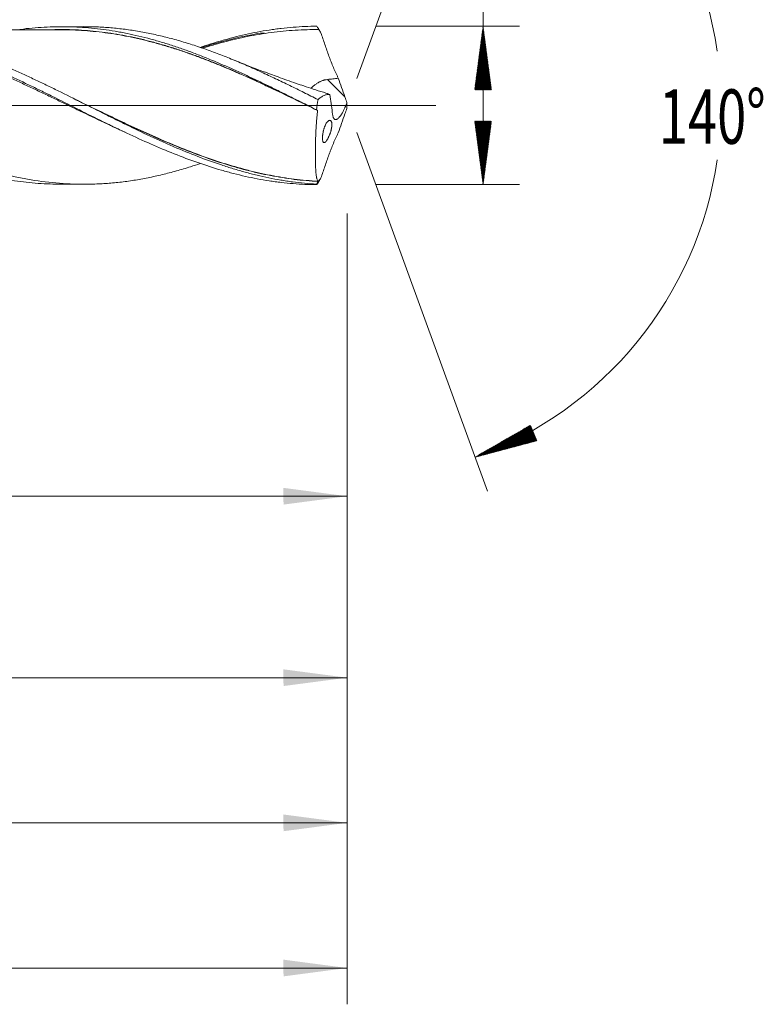
# Model space of a CAD drawing. Units: millimetres. Extents: x -182 to 135, y -200 to 32.
# Drawn here: x 94 to 135, y -50 to 5 of the extents above; entities that cross this region are included whole.
import ezdxf

# ---------------------------------------------------------------- set-up
doc = ezdxf.new("R2010")
doc.units = ezdxf.units.MM
doc.linetypes.add('CENTER', pattern=[47.5, 22, -8.5, 8.5, -8.5])
for name, color, linetype in [('1', 4, 'Continuous'), ('2', 7, 'Continuous'), ('SK2', 7, 'Continuous'), ('SK4', 2, 'CENTER')]:
    doc.layers.add(name, color=color, linetype=linetype)
doc.styles.add('iso_b_vert', font='simplex.shx')
doc.dimstyles.get("Standard").update_dxf_attribs({"dimtxt": 0.18, "dimasz": 0.18, "dimexe": 0.18, "dimexo": 0.0625, "dimgap": 0.09, "dimtad": 1, "dimzin": 0, "dimdsep": 52, "dimtxsty": 'Standard', "dimcen": 0.09, "dimadec": 0, "dimazin": 0, "dimtfac": 1, "dimtdec": 4, "dimtofl": 0, "dimtmove": 0, "dimatfit": 3, "dimfxl": 1, "dimtolj": 1, "dimtzin": 0, "dimarcsym": 0})

# ---------------------------------------------------------------- blocks, each defined once
blk = doc.blocks.new('_U0')
at = {"layer": 'SK2', "lineweight": 13}
for p, q in [((40.6, -5.953), (40.6, -23.535981)), ((112, -5.953), (112, -23.535981)), ((112, -21.535981), (40.6, -21.535981))]:
    blk.add_line(p, q, dxfattribs=at)
at = {"layer": 'SK2', "lineweight": 18}
for points in [[(40.6, -21.535981), (44.099998, -21.075198), (44.100002, -21.996765)], [(112, -21.535981), (108.500002, -21.996765), (108.499998, -21.075198)]]:
    blk.add_solid(points, dxfattribs=at)
at = {"layer": 'SK2', "lineweight": 18, "char_height": 3, "attachment_point": 7, "line_spacing_factor": 1.084337, "style": 'iso_b_vert'}
for s, insert in [('\\W1.1313;{\\H1.88x;(}', (71.055544, -19.338367)), ('\\W1.1313;{\\H1.88x;)}', (79.762456, -19.338367)), ('\\W0.6756;71.4', (73.155544, -19.338367))]:
    blk.add_mtext(s, dxfattribs=dict(at, insert=insert))
blk = doc.blocks.new('_U1')
at = {"layer": 'SK2', "lineweight": 13}
for p, q in [((6, -5.953), (6, -33.535981)), ((112, -5.953), (112, -33.535981)), ((112, -31.535981), (6, -31.535981))]:
    blk.add_line(p, q, dxfattribs=at)
at = {"layer": 'SK2', "lineweight": 18}
for points in [[(6, -31.535981), (9.499998, -31.075198), (9.500002, -31.996765)], [(112, -31.535981), (108.500002, -31.996765), (108.499998, -31.075198)]]:
    blk.add_solid(points, dxfattribs=at)
at = {"layer": 'SK2', "lineweight": 18, "insert": (56.621201, -30.650867), "char_height": 3, "attachment_point": 7, "line_spacing_factor": 1.084337, "style": 'iso_b_vert'}
blk.add_mtext('\\W0.6217;106', dxfattribs=at)
blk = doc.blocks.new('_U3')
at = {"layer": 'SK2', "lineweight": 13}
for p, q in [((112, -5.953), (112, -49.535981)), ((-40, -6.5875), (-40, -49.535981)), ((-40, -47.535981), (112, -47.535981))]:
    blk.add_line(p, q, dxfattribs=at)
at = {"layer": 'SK2', "lineweight": 18}
for points in [[(-40, -47.535981), (-36.500002, -47.075198), (-36.499998, -47.996765)], [(112, -47.535981), (108.500002, -47.996765), (108.499998, -47.075198)]]:
    blk.add_solid(points, dxfattribs=at)
at = {"layer": 'SK2', "lineweight": 18, "insert": (33.621201, -46.650867), "char_height": 3, "attachment_point": 7, "line_spacing_factor": 1.084337, "style": 'iso_b_vert'}
blk.add_mtext('\\W0.6217;152', dxfattribs=at)
blk = doc.blocks.new('_U4')
at = {"layer": '2', "lineweight": 13}
for p, q in [((0, -5.953), (0, -41.535981)), ((112, -5.953), (112, -41.535981)), ((112, -39.535981), (0, -39.535981))]:
    blk.add_line(p, q, dxfattribs=at)
at = {"layer": '2', "lineweight": 18}
for points in [[(0, -39.535981), (3.499998, -39.075198), (3.500002, -39.996765)], [(112, -39.535981), (108.500002, -39.996765), (108.499998, -39.075198)]]:
    blk.add_solid(points, dxfattribs=at)
at = {"layer": '2', "lineweight": 18, "insert": (53.996143, -38.650867), "char_height": 3, "attachment_point": 7, "line_spacing_factor": 1.084337, "style": 'iso_b_vert'}
blk.add_mtext('\\W0.5296;112', dxfattribs=at)

msp = doc.modelspace()

# ---------------------------------------------------------------- hatches: boundary and pattern name
at = {"layer": '2', "lineweight": 13}
h = msp.add_hatch(dxfattribs=at)
h.set_pattern_fill('ANSI31', color=256, scale=0.0062, style=0)
h.paths.add_polyline_path([(119.5, 4.365), (119.961, 0.865), (119.039, 0.865)])
h = msp.add_hatch(dxfattribs=at)
h.set_pattern_fill('ANSI31', color=256, scale=0.0062, style=0)
h.paths.add_polyline_path([(119.5, -4.365), (119.039, -0.866), (119.961, -0.866)])
at = {"layer": 'SK2', "lineweight": 13}
h = msp.add_hatch(dxfattribs=at)
h.set_pattern_fill('ANSI31', color=256, scale=0.0062, style=0)
h.paths.add_polyline_path([(119.055, -19.383), (122.115, -17.622), (122.466, -18.474)])

# ---------------------------------------------------------------- linework, layer by layer
at = {"layer": '1', "lineweight": 18}
for p, q in [((97.478, 4.342), (96.23, 4.34)), ((96.23, -4.34), (97.478, -4.342))]:
    msp.add_line(p, q, dxfattribs=at)
at = {"layer": '1', "lineweight": 13}
msp.add_line((111.887, 0.466), (110.926, 1.432), dxfattribs=at)
at = {"layer": '1', "lineweight": 13, "ltscale": 0.05}
msp.add_line((-46.5, 0), (116.904, 0), dxfattribs=at)
at = {"layer": '1', "lineweight": 18}
for points, knots in [([(110.404, 0.323), (110.274, 0.389), (110.143, 0.454), (109.883, 0.585), (109.753, 0.65), (109.493, 0.779), (109.363, 0.844), (109.103, 0.972), (108.973, 1.035), (108.584, 1.226), (108.324, 1.352), (107.933, 1.537), (107.803, 1.598), (107.543, 1.72), (107.412, 1.78), (107.151, 1.899), (107.021, 1.958), (106.761, 2.074), (106.631, 2.131), (106.241, 2.301), (105.981, 2.411), (105.461, 2.625), (105.201, 2.728), (104.81, 2.878), (104.68, 2.927), (104.42, 3.022), (104.289, 3.069), (103.898, 3.207), (103.638, 3.294), (103.117, 3.458), (102.857, 3.536), (102.467, 3.645), (102.337, 3.681), (102.077, 3.748), (101.947, 3.781), (101.687, 3.844), (101.557, 3.874), (101.296, 3.931), (101.166, 3.959), (100.905, 4.011), (100.774, 4.036), (100.514, 4.082), (100.384, 4.104), (99.993, 4.166), (99.733, 4.201), (99.343, 4.245), (99.213, 4.258), (98.953, 4.282), (98.823, 4.293), (98.432, 4.319), (98.172, 4.331), (97.766, 4.341), (97.622, 4.342), (97.477, 4.342)], [0, 0, 0, 0, 0.030204, 0.030204, 0.060408, 0.060408, 0.090613, 0.090613, 0.120817, 0.120817, 0.181225, 0.181225, 0.211429, 0.211429, 0.241633, 0.241633, 0.271838, 0.271838, 0.302042, 0.302042, 0.36245, 0.36245, 0.422859, 0.422859, 0.453063, 0.453063, 0.483267, 0.483267, 0.543675, 0.543675, 0.604084, 0.604084, 0.634288, 0.634288, 0.664492, 0.664492, 0.694696, 0.694696, 0.7249, 0.7249, 0.755105, 0.755105, 0.785309, 0.785309, 0.845717, 0.845717, 0.875921, 0.875921, 0.906125, 0.906125, 0.966534, 0.966534, 1, 1, 1, 1]), ([(103.913, 3.199), (104.302, 3.332), (104.693, 3.456), (105.195, 3.601), (105.304, 3.632), (105.524, 3.692), (105.852, 3.78), (106.181, 3.859), (106.837, 4.006), (107.275, 4.089), (107.823, 4.174), (107.933, 4.189), (108.152, 4.219), (108.481, 4.261), (108.809, 4.293), (109.465, 4.345), (109.903, 4.364), (110.341, 4.365)], [0, 0, 0, 0, 0.18284, 0.18284, 0.233912, 0.233912, 0.284985, 0.38713, 0.38713, 0.59142, 0.59142, 0.642492, 0.642492, 0.693565, 0.79571, 0.79571, 1, 1, 1, 1]), ([(110.341, 4.365), (110.353, 4.345), (110.366, 4.325), (110.386, 4.291), (110.395, 4.278), (110.409, 4.255), (110.415, 4.245), (110.424, 4.23), (110.428, 4.224), (110.434, 4.213), (110.437, 4.209), (110.441, 4.202), (110.442, 4.2), (110.445, 4.195), (110.446, 4.193), (110.448, 4.19), (110.449, 4.189), (110.45, 4.187), (110.451, 4.186), (110.452, 4.185), (110.452, 4.184), (110.453, 4.183), (110.453, 4.183), (110.453, 4.182), (110.453, 4.182), (110.454, 4.181), (110.454, 4.181), (110.454, 4.181), (110.454, 4.181), (110.454, 4.181), (110.454, 4.18), (110.454, 4.18)], [0, 0, 0, 0, 0.32733, 0.32733, 0.550806, 0.550806, 0.700255, 0.700255, 0.800185, 0.800185, 0.866994, 0.866994, 0.911694, 0.911694, 0.941636, 0.941636, 0.96169, 0.96169, 0.975065, 0.975065, 0.983963, 0.983963, 0.989892, 0.989892, 0.993837, 0.993837, 0.996453, 0.996453, 0.998564, 0.998564, 1, 1, 1, 1]), ([(68.49, 4.282), (68.926, 4.296), (69.362, 4.294), (70.018, 4.266), (70.236, 4.252), (70.674, 4.217), (70.893, 4.196), (71.329, 4.145), (71.547, 4.116), (71.983, 4.049), (72.201, 4.012), (72.636, 3.93), (72.854, 3.885), (73.291, 3.788), (73.509, 3.735), (74.165, 3.568), (74.601, 3.443), (75.255, 3.237), (75.473, 3.164), (75.909, 3.014), (76.126, 2.935), (76.453, 2.814), (76.562, 2.773), (76.781, 2.689), (76.89, 2.647), (77.218, 2.518), (77.437, 2.429), (77.873, 2.248), (78.091, 2.155), (78.526, 1.964), (78.743, 1.867), (79.179, 1.669), (79.397, 1.569), (79.724, 1.416), (79.834, 1.365), (80.052, 1.262), (80.161, 1.21), (80.489, 1.054), (80.708, 0.948), (81.143, 0.735), (81.361, 0.628), (81.796, 0.412), (82.014, 0.304), (82.449, 0.087), (82.667, -0.022), (82.994, -0.185), (83.103, -0.239), (83.322, -0.347), (83.431, -0.401), (83.759, -0.563), (83.977, -0.671), (84.413, -0.884), (84.631, -0.991), (84.957, -1.149), (85.066, -1.202), (85.283, -1.306), (85.392, -1.358), (85.719, -1.512), (85.937, -1.613), (86.264, -1.763), (86.373, -1.813), (86.591, -1.911), (86.701, -1.96), (87.028, -2.105), (87.246, -2.199), (87.681, -2.385), (87.899, -2.475), (88.334, -2.651), (88.552, -2.736), (88.988, -2.901), (89.205, -2.981), (89.532, -3.097), (89.641, -3.135), (89.859, -3.21), (89.969, -3.246), (90.187, -3.318), (90.295, -3.353), (90.513, -3.421), (90.622, -3.455), (90.949, -3.552), (91.167, -3.613), (91.602, -3.729), (91.82, -3.783), (92.255, -3.885), (92.473, -3.933), (92.8, -3.999), (92.909, -4.02), (93.127, -4.06), (93.236, -4.079), (93.563, -4.133), (93.781, -4.165), (94.216, -4.221), (94.434, -4.245), (95.087, -4.306), (95.522, -4.33), (96.048, -4.339), (96.139, -4.34), (96.23, -4.34)], [0, 0, 0, 0, 0.047152, 0.047152, 0.070728, 0.070728, 0.094304, 0.094304, 0.11788, 0.11788, 0.141456, 0.141456, 0.165032, 0.165032, 0.188608, 0.188608, 0.23576, 0.23576, 0.259336, 0.259336, 0.282912, 0.282912, 0.2947, 0.2947, 0.306488, 0.306488, 0.330064, 0.330064, 0.35364, 0.35364, 0.377216, 0.377216, 0.400792, 0.400792, 0.41258, 0.41258, 0.424368, 0.424368, 0.447944, 0.447944, 0.47152, 0.47152, 0.495096, 0.495096, 0.518672, 0.518672, 0.53046, 0.53046, 0.542248, 0.542248, 0.565824, 0.565824, 0.5894, 0.5894, 0.601188, 0.601188, 0.612976, 0.612976, 0.636552, 0.636552, 0.64834, 0.64834, 0.660128, 0.660128, 0.683704, 0.683704, 0.70728, 0.70728, 0.730856, 0.730856, 0.754432, 0.754432, 0.76622, 0.76622, 0.778008, 0.778008, 0.789796, 0.789796, 0.801584, 0.801584, 0.82516, 0.82516, 0.848736, 0.848736, 0.872312, 0.872312, 0.8841, 0.8841, 0.895888, 0.895888, 0.919464, 0.919464, 0.94304, 0.94304, 0.990192, 0.990192, 1, 1, 1, 1]), ([(103.913, -3.2), (103.735, -3.261), (103.556, -3.32), (103.117, -3.458), (102.857, -3.536), (102.467, -3.645), (102.337, -3.681), (102.077, -3.748), (101.947, -3.781), (101.687, -3.844), (101.557, -3.874), (101.296, -3.931), (101.166, -3.959), (100.905, -4.011), (100.774, -4.036), (100.514, -4.082), (100.384, -4.104), (99.993, -4.166), (99.733, -4.201), (99.343, -4.245), (99.213, -4.258), (98.953, -4.282), (98.823, -4.293), (98.432, -4.319), (98.172, -4.331), (97.65, -4.344), (97.389, -4.344), (96.868, -4.332), (96.608, -4.321), (95.828, -4.268), (95.307, -4.209), (94.655, -4.108), (94.524, -4.086), (94.264, -4.04), (94.133, -4.015), (93.743, -3.938), (93.482, -3.881), (93.092, -3.787), (92.962, -3.755), (92.702, -3.688), (92.571, -3.653), (92.181, -3.545), (91.92, -3.467), (91.529, -3.344), (91.398, -3.301), (91.137, -3.215), (91.007, -3.171), (90.746, -3.08), (90.616, -3.034), (90.355, -2.939), (90.225, -2.891), (89.965, -2.792), (89.835, -2.741), (89.575, -2.639), (89.444, -2.587), (89.054, -2.427), (88.793, -2.318), (88.402, -2.149), (88.271, -2.092), (88.01, -1.976), (87.88, -1.917), (87.489, -1.74), (87.228, -1.62), (86.707, -1.375), (86.447, -1.251), (86.056, -1.062), (85.926, -0.998), (85.665, -0.871), (85.535, -0.806), (85.274, -0.678), (85.143, -0.613), (84.882, -0.483), (84.752, -0.418), (84.491, -0.289), (84.36, -0.224), (84.1, -0.094), (83.969, -0.028), (83.579, 0.167), (83.319, 0.298), (82.798, 0.557), (82.537, 0.685), (82.145, 0.877), (82.014, 0.941), (81.753, 1.068), (81.623, 1.131), (81.231, 1.319), (80.971, 1.442), (80.45, 1.684), (80.189, 1.803), (79.668, 2.036), (79.277, 2.206), (78.885, 2.37), (78.624, 2.477), (78.493, 2.53), (78.101, 2.686), (77.841, 2.786), (77.319, 2.979), (77.059, 3.071), (76.668, 3.203), (76.538, 3.246), (76.277, 3.329), (76.146, 3.37), (75.885, 3.449), (75.755, 3.487), (75.493, 3.562), (75.363, 3.598), (74.971, 3.702), (74.71, 3.766), (74.319, 3.854), (74.188, 3.883), (73.928, 3.936), (73.797, 3.962), (73.537, 4.01), (73.406, 4.033), (73.146, 4.075), (73.015, 4.095), (72.754, 4.132), (72.624, 4.15), (72.362, 4.181), (72.231, 4.196), (71.839, 4.234), (71.578, 4.254), (71.057, 4.282), (70.796, 4.29), (70.473, 4.293), (70.411, 4.293), (70.349, 4.293)], [0, 0, 0, 0, 0.015982, 0.015982, 0.039279, 0.039279, 0.050927, 0.050927, 0.062576, 0.062576, 0.074224, 0.074224, 0.085873, 0.085873, 0.097521, 0.097521, 0.10917, 0.10917, 0.132467, 0.132467, 0.144115, 0.144115, 0.155764, 0.155764, 0.179061, 0.179061, 0.202358, 0.202358, 0.225655, 0.225655, 0.272249, 0.272249, 0.283897, 0.283897, 0.295546, 0.295546, 0.318843, 0.318843, 0.330491, 0.330491, 0.34214, 0.34214, 0.365437, 0.365437, 0.377085, 0.377085, 0.388734, 0.388734, 0.400382, 0.400382, 0.412031, 0.412031, 0.423679, 0.423679, 0.435328, 0.435328, 0.458625, 0.458625, 0.470273, 0.470273, 0.481922, 0.481922, 0.505219, 0.505219, 0.528516, 0.528516, 0.540164, 0.540164, 0.551812, 0.551812, 0.563461, 0.563461, 0.575109, 0.575109, 0.586758, 0.586758, 0.598406, 0.598406, 0.621703, 0.621703, 0.645, 0.645, 0.656649, 0.656649, 0.668297, 0.668297, 0.691594, 0.691594, 0.714891, 0.714891, 0.738188, 0.749837, 0.749837, 0.761485, 0.761485, 0.784782, 0.784782, 0.808079, 0.808079, 0.819728, 0.819728, 0.831376, 0.831376, 0.843025, 0.843025, 0.854673, 0.854673, 0.87797, 0.87797, 0.889619, 0.889619, 0.901267, 0.901267, 0.912916, 0.912916, 0.924564, 0.924564, 0.936213, 0.936213, 0.947861, 0.947861, 0.971158, 0.971158, 0.994455, 0.994455, 1, 1, 1, 1]), ([(99.775, -1.477), (99.606, -1.401), (99.438, -1.324), (99.159, -1.195), (99.049, -1.144), (98.83, -1.042), (98.72, -0.991), (98.172, -0.733), (97.734, -0.523), (97.077, -0.207), (96.857, -0.101), (96.418, 0.111), (96.199, 0.217), (95.76, 0.429), (95.54, 0.534), (95.101, 0.744), (94.882, 0.848), (94.443, 1.054), (94.224, 1.156), (93.786, 1.358), (93.567, 1.458), (93.128, 1.654), (92.909, 1.751), (92.58, 1.894), (92.47, 1.941), (92.251, 2.034), (92.141, 2.08), (91.593, 2.308), (91.155, 2.482), (90.497, 2.728), (90.278, 2.808), (89.839, 2.961), (89.619, 3.035), (89.18, 3.177), (88.96, 3.245), (88.521, 3.374), (88.302, 3.436), (87.863, 3.553), (87.643, 3.607), (87.204, 3.71), (86.985, 3.758), (86.546, 3.846), (86.327, 3.886), (85.888, 3.96), (85.669, 3.993), (85.34, 4.036), (85.23, 4.05), (85.01, 4.075), (84.901, 4.086), (84.572, 4.118), (84.353, 4.136), (83.696, 4.176), (83.259, 4.186), (82.602, 4.178), (82.383, 4.171), (82.054, 4.155), (81.945, 4.148), (81.725, 4.133), (81.615, 4.125), (81.286, 4.097), (81.067, 4.074), (80.628, 4.021), (80.408, 3.99), (79.969, 3.921), (79.75, 3.883), (79.311, 3.799), (79.092, 3.754), (78.654, 3.656), (78.435, 3.603), (77.996, 3.491), (77.777, 3.431), (77.338, 3.306), (77.118, 3.24), (76.873, 3.163), (76.846, 3.154), (76.82, 3.146)], [0, 0, 0, 0, 0.022041, 0.022041, 0.036372, 0.036372, 0.050704, 0.050704, 0.108028, 0.108028, 0.136691, 0.136691, 0.165353, 0.165353, 0.194015, 0.194015, 0.222678, 0.222678, 0.25134, 0.25134, 0.280002, 0.280002, 0.308665, 0.308665, 0.322996, 0.322996, 0.337327, 0.337327, 0.394652, 0.394652, 0.423314, 0.423314, 0.451976, 0.451976, 0.480639, 0.480639, 0.509301, 0.509301, 0.537963, 0.537963, 0.566626, 0.566626, 0.595288, 0.595288, 0.62395, 0.62395, 0.638281, 0.638281, 0.652613, 0.652613, 0.681275, 0.681275, 0.7386, 0.7386, 0.767262, 0.767262, 0.781593, 0.781593, 0.795924, 0.795924, 0.824587, 0.824587, 0.853249, 0.853249, 0.881911, 0.881911, 0.910574, 0.910574, 0.939236, 0.939236, 0.967898, 0.967898, 0.996561, 0.996561, 1, 1, 1, 1]), ([(80.129, 4.053), (80.136, 4.054), (80.142, 4.056), (80.587, 4.131), (81.025, 4.19), (81.683, 4.254), (82.012, 4.28), (82.341, 4.297), (82.561, 4.306), (82.671, 4.31), (83.22, 4.322), (83.658, 4.315), (84.534, 4.269), (84.973, 4.229), (85.631, 4.145), (85.851, 4.113), (86.29, 4.042), (86.509, 4.002), (87.166, 3.871), (87.604, 3.769), (88.262, 3.594), (88.481, 3.532), (88.81, 3.435), (88.92, 3.401), (89.14, 3.333), (89.249, 3.297), (90.237, 2.975), (91.11, 2.639), (92.098, 2.219), (92.208, 2.172), (92.427, 2.076), (92.756, 1.932), (93.085, 1.783), (93.742, 1.48), (94.179, 1.273), (94.837, 0.954), (95.056, 0.847), (95.385, 0.685), (95.495, 0.63), (95.714, 0.522), (96.263, 0.249), (96.81, -0.026), (97.685, -0.463), (98.123, -0.682), (98.671, -0.951), (98.781, -1.004), (99, -1.111), (99.329, -1.27), (99.656, -1.426), (100.309, -1.733), (100.743, -1.932), (101.609, -2.312), (102.042, -2.494), (102.908, -2.838), (103.341, -3.001), (104.211, -3.303), (104.647, -3.443), (105.195, -3.601), (105.304, -3.632), (105.524, -3.692), (105.852, -3.78), (106.181, -3.859), (106.837, -4.006), (107.275, -4.089), (107.823, -4.174), (107.933, -4.189), (108.152, -4.219), (108.481, -4.261), (108.809, -4.293), (109.465, -4.345), (109.903, -4.364), (110.341, -4.365)], [0, 0, 0, 0, 0.000652, 0.000652, 0.044102, 0.044102, 0.065827, 0.076689, 0.076689, 0.087552, 0.087552, 0.131002, 0.131002, 0.174451, 0.174451, 0.196176, 0.196176, 0.217901, 0.217901, 0.261351, 0.261351, 0.283076, 0.283076, 0.293939, 0.293939, 0.304801, 0.304801, 0.391701, 0.391701, 0.402564, 0.402564, 0.413426, 0.435151, 0.435151, 0.478601, 0.478601, 0.500326, 0.500326, 0.511188, 0.511188, 0.522051, 0.565501, 0.565501, 0.608951, 0.608951, 0.619813, 0.619813, 0.630676, 0.652401, 0.652401, 0.695851, 0.695851, 0.7393, 0.7393, 0.78275, 0.78275, 0.8262, 0.8262, 0.837063, 0.837063, 0.847925, 0.86965, 0.86965, 0.9131, 0.9131, 0.923963, 0.923963, 0.934825, 0.95655, 0.95655, 1, 1, 1, 1]), ([(110.313, -4.337), (109.877, -4.312), (109.441, -4.269), (108.895, -4.197), (108.786, -4.181), (108.567, -4.148), (108.24, -4.095), (107.913, -4.034), (107.477, -3.944), (107.259, -3.896), (106.824, -3.792), (106.606, -3.736), (106.17, -3.618), (105.952, -3.555), (105.624, -3.456), (105.515, -3.422), (105.296, -3.352), (105.187, -3.317), (104.642, -3.135), (104.206, -2.978), (103.335, -2.643), (102.899, -2.464), (102.352, -2.23), (102.243, -2.182), (102.025, -2.086), (101.697, -1.941), (101.37, -1.792), (100.716, -1.489), (100.281, -1.281), (99.626, -0.962), (99.408, -0.855), (99.08, -0.692), (98.971, -0.638), (98.752, -0.529), (98.206, -0.257), (97.661, 0.017), (96.789, 0.453), (96.353, 0.671), (95.697, 0.992), (95.479, 1.099), (95.042, 1.309), (94.824, 1.412), (94.388, 1.617), (94.17, 1.717), (93.734, 1.915), (93.516, 2.013), (93.188, 2.156), (93.079, 2.203), (92.86, 2.296), (92.751, 2.342), (92.423, 2.479), (92.204, 2.568), (91.549, 2.826), (91.113, 2.988), (90.459, 3.212), (90.241, 3.284), (89.913, 3.387), (89.804, 3.421), (89.585, 3.487), (89.476, 3.519), (88.929, 3.674), (88.492, 3.785), (87.62, 3.976), (87.183, 4.057), (86.637, 4.138), (86.528, 4.153), (86.309, 4.182), (86.2, 4.195), (85.871, 4.232), (85.653, 4.252), (84.998, 4.302), (84.562, 4.318), (84.115, 4.318), (84.105, 4.318), (84.095, 4.318)], [0, 0, 0, 0, 0.049943, 0.049943, 0.062428, 0.062428, 0.074914, 0.099885, 0.099885, 0.124856, 0.124856, 0.149828, 0.149828, 0.174799, 0.174799, 0.187285, 0.187285, 0.19977, 0.19977, 0.249713, 0.249713, 0.299655, 0.299655, 0.312141, 0.312141, 0.324627, 0.349598, 0.349598, 0.399541, 0.399541, 0.424512, 0.424512, 0.436997, 0.436997, 0.449483, 0.499426, 0.499426, 0.549368, 0.549368, 0.57434, 0.57434, 0.599311, 0.599311, 0.624282, 0.624282, 0.649253, 0.649253, 0.661739, 0.661739, 0.674225, 0.674225, 0.699196, 0.699196, 0.749138, 0.749138, 0.77411, 0.77411, 0.786595, 0.786595, 0.799081, 0.799081, 0.849024, 0.849024, 0.898966, 0.898966, 0.911452, 0.911452, 0.923937, 0.923937, 0.948909, 0.948909, 0.998851, 0.998851, 1, 1, 1, 1]), ([(96.231, 4.172), (96.007, 4.172), (95.599, 4.171), (95.048, 4.171), (94.586, 4.171), (94.142, 4.171), (93.643, 4.169), (93.099, 4.168), (92.58, 4.167), (92.133, 4.165), (91.727, 4.165), (91.304, 4.165), (90.83, 4.165), (90.34, 4.164), (89.892, 4.162), (89.502, 4.161), (89.114, 4.161), (88.67, 4.16), (88.207, 4.16), (87.789, 4.159), (87.43, 4.158), (87.086, 4.158), (86.756, 4.157), (86.536, 4.157), (86.442, 4.157)], [0, 0, 0, 0, 0.068646, 0.124956, 0.168967, 0.210215, 0.261222, 0.321898, 0.376974, 0.419979, 0.459007, 0.501409, 0.549447, 0.604363, 0.651618, 0.6867, 0.723764, 0.770726, 0.822688, 0.865574, 0.898953, 0.932484, 0.971077, 1, 1, 1, 1]), ([(93.96, 4.188), (93.973, 4.19), (93.986, 4.191), (94.216, 4.221), (94.434, 4.245), (95.087, 4.306), (95.522, 4.33), (96.067, 4.339), (96.175, 4.34), (96.393, 4.34), (96.502, 4.339), (96.829, 4.332), (97.047, 4.323), (97.482, 4.298), (97.7, 4.282), (98.135, 4.24), (98.353, 4.215), (98.788, 4.158), (99.005, 4.125), (99.332, 4.07), (99.441, 4.051), (99.659, 4.01), (99.768, 3.989), (100.313, 3.878), (100.748, 3.775), (101.4, 3.598), (101.617, 3.536), (102.052, 3.404), (102.27, 3.336), (102.706, 3.192), (102.924, 3.116), (103.36, 2.96), (103.578, 2.879), (104.012, 2.712), (104.229, 2.626), (104.664, 2.448), (104.881, 2.357), (105.317, 2.171), (105.534, 2.076), (105.861, 1.93), (105.97, 1.881), (106.188, 1.781), (106.297, 1.731), (106.515, 1.63), (106.623, 1.579), (106.841, 1.476), (107.167, 1.321), (107.494, 1.163), (107.929, 0.951), (108.147, 0.844), (108.475, 0.682), (108.584, 0.628), (108.801, 0.52), (108.91, 0.465), (109.455, 0.192), (109.889, -0.028), (110.323, -0.249)], [0, 0, 0, 0, 0.002354, 0.002354, 0.04226, 0.04226, 0.122072, 0.122072, 0.142025, 0.142025, 0.161978, 0.161978, 0.201884, 0.201884, 0.241789, 0.241789, 0.281695, 0.281695, 0.321601, 0.321601, 0.341554, 0.341554, 0.361507, 0.361507, 0.441318, 0.441318, 0.481224, 0.481224, 0.52113, 0.52113, 0.561036, 0.561036, 0.600942, 0.600942, 0.640848, 0.640848, 0.680753, 0.680753, 0.720659, 0.720659, 0.740612, 0.740612, 0.760565, 0.760565, 0.780518, 0.780518, 0.800471, 0.840377, 0.840377, 0.880283, 0.880283, 0.900235, 0.900235, 0.920188, 0.920188, 1, 1, 1, 1]), ([(95.896, 4.178), (95.951, 4.179), (96.006, 4.18), (96.171, 4.182), (96.28, 4.183), (96.497, 4.182), (96.605, 4.181), (96.931, 4.173), (97.148, 4.163), (97.582, 4.136), (97.798, 4.118), (98.231, 4.076), (98.447, 4.051), (98.879, 3.994), (99.095, 3.962), (99.528, 3.89), (99.744, 3.85), (100.394, 3.719), (100.829, 3.618), (101.482, 3.445), (101.7, 3.384), (102.029, 3.288), (102.138, 3.255), (102.358, 3.187), (102.468, 3.152), (102.798, 3.045), (103.016, 2.972), (103.453, 2.819), (103.671, 2.74), (104.105, 2.578), (104.322, 2.495), (104.755, 2.323), (104.971, 2.235), (105.403, 2.056), (105.619, 1.964), (106.05, 1.778), (106.265, 1.683), (106.588, 1.537), (106.695, 1.489), (106.91, 1.391), (107.018, 1.341), (107.341, 1.192), (107.557, 1.092), (108.205, 0.787), (108.637, 0.58), (109.336, 0.242), (109.602, 0.113), (109.867, -0.017)], [0, 0, 0, 0, 0.011828, 0.011828, 0.035112, 0.035112, 0.058396, 0.058396, 0.104964, 0.104964, 0.151532, 0.151532, 0.1981, 0.1981, 0.244668, 0.244668, 0.291236, 0.291236, 0.384372, 0.384372, 0.43094, 0.43094, 0.454224, 0.454224, 0.477508, 0.477508, 0.524076, 0.524076, 0.570644, 0.570644, 0.617212, 0.617212, 0.663779, 0.663779, 0.710347, 0.710347, 0.756915, 0.756915, 0.780199, 0.780199, 0.803483, 0.803483, 0.850051, 0.850051, 0.943187, 0.943187, 1, 1, 1, 1]), ([(110.38, -0.278), (109.943, -0.064), (109.508, 0.148), (108.639, 0.567), (108.206, 0.773), (107.559, 1.078), (107.343, 1.178), (107.02, 1.327), (106.912, 1.376), (106.697, 1.474), (106.589, 1.523), (106.266, 1.668), (106.051, 1.763), (105.62, 1.949), (105.404, 2.041), (104.972, 2.22), (104.756, 2.308), (104.323, 2.479), (104.106, 2.563), (103.672, 2.725), (103.454, 2.804), (103.017, 2.957), (102.798, 3.03), (102.469, 3.137), (102.359, 3.172), (102.139, 3.24), (102.03, 3.273), (101.701, 3.369), (101.483, 3.43), (100.829, 3.603), (100.395, 3.705), (99.744, 3.836), (99.528, 3.877), (99.095, 3.949), (98.879, 3.981), (98.447, 4.038), (98.231, 4.063), (97.798, 4.106), (97.582, 4.124), (97.148, 4.152), (96.931, 4.162), (96.605, 4.17), (96.497, 4.172), (96.328, 4.173), (96.268, 4.173), (96.208, 4.172)], [0, 0, 0, 0, 0.091844, 0.091844, 0.183688, 0.183688, 0.229611, 0.229611, 0.252572, 0.252572, 0.275533, 0.275533, 0.321455, 0.321455, 0.367377, 0.367377, 0.413299, 0.413299, 0.459221, 0.459221, 0.505143, 0.505143, 0.551065, 0.551065, 0.574026, 0.574026, 0.596988, 0.596988, 0.64291, 0.64291, 0.734754, 0.734754, 0.780676, 0.780676, 0.826598, 0.826598, 0.87252, 0.87252, 0.918442, 0.918442, 0.964364, 0.964364, 0.987326, 0.987326, 1, 1, 1, 1]), ([(103.968, 3.177), (104.064, 3.208), (104.521, 3.352), (105.374, 3.599), (106.432, 3.849), (107.131, 3.966), (107.433, 4.009)], [0, 0, 0, 0, 0.083518, 0.395989, 0.738092, 1, 1, 1, 1]), ([(110.454, 4.18), (110.235, 4.183), (110.015, 4.181), (109.576, 4.17), (109.357, 4.161), (108.918, 4.133), (108.698, 4.116), (108.259, 4.073), (108.04, 4.047), (107.601, 3.989), (107.381, 3.955), (106.943, 3.881), (106.724, 3.841), (106.067, 3.708), (105.629, 3.605), (104.972, 3.43), (104.753, 3.368), (104.367, 3.254), (104.201, 3.202), (104.035, 3.15)], [0, 0, 0, 0, 0.102491, 0.102491, 0.204981, 0.204981, 0.307472, 0.307472, 0.409962, 0.409962, 0.512453, 0.512453, 0.614943, 0.614943, 0.819924, 0.819924, 0.922415, 0.922415, 1, 1, 1, 1]), ([(110.562, 3.993), (110.598, 3.887), (110.635, 3.781), (110.708, 3.569), (110.745, 3.462), (110.857, 3.142), (110.932, 2.929), (111.017, 2.689), (111.027, 2.662), (111.046, 2.609), (111.056, 2.582), (111.085, 2.503), (111.105, 2.45), (111.165, 2.293), (111.206, 2.19), (111.291, 1.988), (111.335, 1.888), (111.392, 1.766), (111.403, 1.742), (111.427, 1.693), (111.438, 1.669), (111.473, 1.598), (111.497, 1.551), (111.521, 1.505)], [0, 0, 0, 0, 0.125, 0.125, 0.25, 0.25, 0.5, 0.5, 0.53125, 0.53125, 0.5625, 0.5625, 0.625, 0.625, 0.75, 0.75, 0.875, 0.875, 0.90625, 0.90625, 0.9375, 0.9375, 1, 1, 1, 1]), ([(110.891, 0.664), (110.826, 0.684), (110.575, 0.762), (110.153, 0.898), (109.655, 1.063), (109.171, 1.227), (108.696, 1.392), (108.223, 1.561), (107.733, 1.739), (107.149, 1.957), (106.43, 2.234), (105.9, 2.446), (105.625, 2.559)], [0, 0, 0, 0, 0.036476, 0.140728, 0.237568, 0.317796, 0.414754, 0.506851, 0.586939, 0.694138, 0.840896, 1, 1, 1, 1]), ([(110.005, 0.941), (110.008, 0.944), (110.011, 0.947), (110.041, 0.975), (110.07, 1.002), (110.117, 1.043), (110.134, 1.058), (110.16, 1.079), (110.169, 1.087), (110.187, 1.101), (110.196, 1.108), (110.243, 1.145), (110.282, 1.174), (110.345, 1.216), (110.366, 1.23), (110.4, 1.251), (110.411, 1.258), (110.434, 1.271), (110.446, 1.278), (110.505, 1.31), (110.554, 1.333), (110.63, 1.363), (110.668, 1.377), (110.708, 1.389), (110.735, 1.397), (110.748, 1.4), (110.816, 1.417), (110.87, 1.426), (110.926, 1.432)], [0, 0, 0, 0, 0.016543, 0.016543, 0.157037, 0.157037, 0.227284, 0.227284, 0.262408, 0.262408, 0.297531, 0.297531, 0.438025, 0.438025, 0.508272, 0.508272, 0.543395, 0.543395, 0.578519, 0.578519, 0.719012, 0.719012, 0.789259, 0.824383, 0.824383, 0.859506, 0.859506, 1, 1, 1, 1]), ([(110.926, 1.432), (111.025, 1.442), (111.125, 1.453), (111.323, 1.477), (111.422, 1.49), (111.521, 1.505)], [0, 0, 0, 0, 0.5, 0.5, 1, 1, 1, 1]), ([(111.061, 0.604), (111.048, 0.606), (111.034, 0.607), (111.008, 0.608), (110.994, 0.608), (110.968, 0.606), (110.954, 0.605), (110.927, 0.602), (110.913, 0.601), (110.872, 0.593), (110.845, 0.586), (110.79, 0.568), (110.762, 0.557), (110.706, 0.532), (110.679, 0.518), (110.623, 0.488), (110.596, 0.471), (110.541, 0.434), (110.513, 0.414), (110.458, 0.371), (110.431, 0.347), (110.404, 0.323)], [0, 0, 0, 0, 0.0625, 0.0625, 0.125, 0.125, 0.1875, 0.1875, 0.25, 0.25, 0.375, 0.375, 0.5, 0.5, 0.625, 0.625, 0.75, 0.75, 0.875, 0.875, 1, 1, 1, 1]), ([(111.061, 0.604), (111.016, 0.621), (110.971, 0.637), (110.913, 0.656), (110.9, 0.66), (110.887, 0.664)], [0, 0, 0, 0, 0.773842, 0.773842, 1, 1, 1, 1]), ([(97.093, 0.301), (97.167, 0.265), (97.241, 0.23), (97.753, -0.017), (98.19, -0.229), (98.848, -0.544), (99.067, -0.649), (99.396, -0.805), (99.505, -0.857), (99.725, -0.961), (99.835, -1.012), (100.384, -1.269), (100.821, -1.469), (101.692, -1.856), (102.126, -2.043), (102.992, -2.399), (103.425, -2.568), (104.292, -2.887), (104.725, -3.037), (105.595, -3.313), (106.031, -3.439), (106.579, -3.581), (106.689, -3.608), (106.909, -3.662), (107.018, -3.688), (107.347, -3.762), (107.566, -3.808), (108.223, -3.936), (108.66, -4.006), (109.534, -4.115), (109.971, -4.154), (110.41, -4.177)], [0, 0, 0, 0, 0.016522, 0.016522, 0.11487, 0.11487, 0.164044, 0.164044, 0.188631, 0.188631, 0.213218, 0.213218, 0.311566, 0.311566, 0.409913, 0.409913, 0.508261, 0.508261, 0.606609, 0.606609, 0.704957, 0.704957, 0.729544, 0.729544, 0.754131, 0.754131, 0.803304, 0.803304, 0.901652, 0.901652, 1, 1, 1, 1]), ([(111.999, 0.156), (111.981, 0.106), (111.962, 0.057), (111.933, -0.017), (111.923, -0.041), (111.907, -0.078), (111.902, -0.09), (111.891, -0.114), (111.886, -0.126), (111.859, -0.185), (111.837, -0.231), (111.793, -0.318), (111.77, -0.361), (111.735, -0.421), (111.723, -0.441), (111.699, -0.479), (111.688, -0.497), (111.653, -0.55), (111.629, -0.582), (111.595, -0.625), (111.584, -0.639), (111.566, -0.658), (111.561, -0.664), (111.55, -0.676), (111.544, -0.682), (111.516, -0.709), (111.495, -0.727), (111.464, -0.748), (111.454, -0.755), (111.435, -0.765), (111.425, -0.769), (111.397, -0.778), (111.379, -0.78), (111.355, -0.777), (111.347, -0.775), (111.331, -0.769), (111.324, -0.765), (111.303, -0.751), (111.29, -0.737), (111.272, -0.712), (111.266, -0.703), (111.256, -0.683), (111.251, -0.672), (111.236, -0.638), (111.228, -0.612), (111.213, -0.554), (111.207, -0.523), (111.198, -0.473), (111.196, -0.456), (111.191, -0.42), (111.189, -0.402), (111.188, -0.383)], [0, 0, 0, 0, 0.0625, 0.0625, 0.09375, 0.09375, 0.109375, 0.109375, 0.125, 0.125, 0.1875, 0.1875, 0.25, 0.25, 0.28125, 0.28125, 0.3125, 0.3125, 0.375, 0.375, 0.40625, 0.40625, 0.421875, 0.421875, 0.4375, 0.4375, 0.5, 0.5, 0.53125, 0.53125, 0.5625, 0.5625, 0.625, 0.625, 0.65625, 0.65625, 0.6875, 0.6875, 0.75, 0.75, 0.78125, 0.78125, 0.8125, 0.8125, 0.875, 0.875, 0.9375, 0.9375, 0.96875, 0.96875, 1, 1, 1, 1]), ([(110.406, -4.187), (109.967, -4.165), (109.53, -4.126), (108.656, -4.018), (108.219, -3.948), (107.562, -3.821), (107.343, -3.775), (107.014, -3.701), (106.905, -3.675), (106.685, -3.622), (106.575, -3.594), (106.027, -3.453), (105.591, -3.326), (104.721, -3.05), (104.288, -2.901), (103.421, -2.582), (102.988, -2.412), (102.122, -2.055), (101.688, -1.869), (100.817, -1.482), (100.38, -1.281), (99.831, -1.024), (99.721, -0.972), (99.501, -0.868), (99.392, -0.816), (99.063, -0.66), (98.844, -0.555), (98.331, -0.308), (98.038, -0.166), (97.745, -0.024)], [0, 0, 0, 0, 0.103418, 0.103418, 0.206836, 0.206836, 0.258545, 0.258545, 0.284399, 0.284399, 0.310254, 0.310254, 0.413672, 0.413672, 0.51709, 0.51709, 0.620508, 0.620508, 0.723926, 0.723926, 0.827344, 0.827344, 0.853198, 0.853198, 0.879053, 0.879053, 0.930762, 0.930762, 1, 1, 1, 1]), ([(110.38, -0.278), (110.366, -0.4), (110.353, -0.522), (110.336, -0.703), (110.328, -0.793), (110.318, -0.913), (110.314, -0.973), (110.303, -1.122), (110.289, -1.356), (110.274, -1.696), (110.267, -1.914), (110.264, -2.075), (110.263, -2.128), (110.261, -2.206), (110.261, -2.233), (110.26, -2.284), (110.258, -2.413), (110.258, -2.537), (110.258, -2.68), (110.258, -2.728), (110.258, -2.82), (110.258, -2.865), (110.26, -2.998), (110.261, -3.083), (110.264, -3.204), (110.265, -3.244), (110.267, -3.321), (110.269, -3.358), (110.273, -3.466), (110.276, -3.534), (110.282, -3.629), (110.284, -3.66), (110.289, -3.719), (110.292, -3.747), (110.3, -3.828), (110.306, -3.877), (110.315, -3.932), (110.317, -3.942), (110.321, -3.963), (110.327, -3.993), (110.333, -4.02), (110.347, -4.071), (110.368, -4.128), (110.395, -4.164), (110.41, -4.177)], [0, 0, 0, 0, 0.0625, 0.0625, 0.09375, 0.109375, 0.125, 0.125, 0.1875, 0.25, 0.3125, 0.3125, 0.34375, 0.34375, 0.359375, 0.359375, 0.375, 0.4375, 0.4375, 0.46875, 0.46875, 0.5, 0.5, 0.5625, 0.5625, 0.59375, 0.59375, 0.625, 0.625, 0.6875, 0.6875, 0.71875, 0.71875, 0.75, 0.75, 0.8125, 0.8125, 0.828125, 0.828125, 0.84375, 0.875, 0.875, 0.9375, 1, 1, 1, 1]), ([(110.866, -1.95), (110.85, -1.971), (110.835, -1.988), (110.805, -2.017), (110.792, -2.028), (110.765, -2.043), (110.752, -2.047), (110.729, -2.048), (110.719, -2.045), (110.699, -2.031), (110.691, -2.02), (110.675, -1.992), (110.669, -1.974), (110.659, -1.931), (110.655, -1.906), (110.651, -1.864), (110.65, -1.849), (110.649, -1.825), (110.649, -1.817), (110.648, -1.801), (110.648, -1.792), (110.649, -1.749), (110.651, -1.712), (110.656, -1.653), (110.658, -1.633), (110.662, -1.602), (110.663, -1.592), (110.666, -1.571), (110.667, -1.56), (110.676, -1.507), (110.684, -1.464), (110.696, -1.41), (110.698, -1.399), (110.703, -1.378), (110.711, -1.346), (110.726, -1.293), (110.739, -1.253), (110.752, -1.212), (110.759, -1.193), (110.781, -1.136), (110.796, -1.101), (110.828, -1.036), (110.844, -1.006), (110.869, -0.966), (110.877, -0.954), (110.894, -0.931), (110.902, -0.92), (110.927, -0.89), (110.943, -0.873), (110.964, -0.856), (110.968, -0.853), (110.976, -0.847), (110.98, -0.845), (110.992, -0.837), (111, -0.833), (111.023, -0.823), (111.037, -0.82), (111.055, -0.82), (111.058, -0.82), (111.065, -0.821), (111.068, -0.822), (111.078, -0.824), (111.084, -0.827), (111.102, -0.838), (111.113, -0.848), (111.128, -0.869), (111.132, -0.877), (111.14, -0.894), (111.144, -0.904), (111.154, -0.935), (111.159, -0.96), (111.164, -1.001), (111.165, -1.016), (111.166, -1.047), (111.166, -1.064), (111.164, -1.115), (111.161, -1.151), (111.155, -1.2), (111.153, -1.21), (111.15, -1.23), (111.145, -1.261), (111.135, -1.312), (111.125, -1.354), (111.116, -1.386), (111.113, -1.397), (111.107, -1.419), (111.104, -1.429), (111.089, -1.482), (111.075, -1.524), (111.056, -1.575), (111.052, -1.585), (111.045, -1.606), (111.033, -1.635), (111.013, -1.683), (110.997, -1.719), (110.98, -1.754), (110.972, -1.771), (110.947, -1.82), (110.931, -1.85), (110.906, -1.891), (110.898, -1.904), (110.886, -1.922), (110.881, -1.928), (110.873, -1.939), (110.869, -1.944), (110.866, -1.95)], [0, 0, 0, 0, 0.03125, 0.03125, 0.0625, 0.0625, 0.09375, 0.09375, 0.125, 0.125, 0.15625, 0.15625, 0.1875, 0.1875, 0.21875, 0.21875, 0.234375, 0.234375, 0.242187, 0.242187, 0.25, 0.25, 0.28125, 0.28125, 0.296875, 0.296875, 0.304687, 0.304687, 0.3125, 0.3125, 0.34375, 0.34375, 0.351562, 0.351562, 0.359375, 0.375, 0.390625, 0.390625, 0.40625, 0.40625, 0.4375, 0.4375, 0.46875, 0.46875, 0.484375, 0.484375, 0.5, 0.5, 0.53125, 0.53125, 0.539062, 0.539062, 0.546875, 0.546875, 0.5625, 0.5625, 0.59375, 0.59375, 0.601562, 0.601562, 0.609375, 0.609375, 0.625, 0.625, 0.65625, 0.65625, 0.671875, 0.671875, 0.6875, 0.6875, 0.71875, 0.71875, 0.734375, 0.734375, 0.75, 0.75, 0.78125, 0.78125, 0.789062, 0.789062, 0.796875, 0.8125, 0.828125, 0.828125, 0.835937, 0.835937, 0.84375, 0.84375, 0.875, 0.875, 0.882812, 0.882812, 0.890625, 0.90625, 0.921875, 0.921875, 0.9375, 0.9375, 0.96875, 0.96875, 0.984375, 0.984375, 0.992187, 0.992187, 1, 1, 1, 1]), ([(110.562, -3.993), (110.598, -3.887), (110.635, -3.781), (110.708, -3.569), (110.745, -3.462), (110.857, -3.142), (110.932, -2.929), (111.017, -2.689), (111.027, -2.662), (111.046, -2.609), (111.056, -2.582), (111.085, -2.503), (111.105, -2.45), (111.165, -2.293), (111.206, -2.19), (111.291, -1.988), (111.335, -1.888), (111.392, -1.766), (111.403, -1.742), (111.427, -1.693), (111.438, -1.669), (111.473, -1.598), (111.497, -1.551), (111.521, -1.505)], [0, 0, 0, 0, 0.125, 0.125, 0.25, 0.25, 0.5, 0.5, 0.53125, 0.53125, 0.5625, 0.5625, 0.625, 0.625, 0.75, 0.75, 0.875, 0.875, 0.90625, 0.90625, 0.9375, 0.9375, 1, 1, 1, 1]), ([(110.313, -4.337), (110.318, -4.346), (110.323, -4.353), (110.332, -4.363), (110.336, -4.365), (110.341, -4.365)], [0, 0, 0, 0, 0.5, 0.5, 1, 1, 1, 1]), ([(110.341, -4.365), (110.353, -4.345), (110.366, -4.325), (110.386, -4.291), (110.395, -4.278), (110.409, -4.255), (110.415, -4.245), (110.424, -4.23), (110.428, -4.224), (110.434, -4.213), (110.437, -4.209), (110.441, -4.202), (110.442, -4.2), (110.445, -4.195), (110.446, -4.193), (110.448, -4.19), (110.449, -4.189), (110.45, -4.187), (110.451, -4.186), (110.452, -4.185), (110.452, -4.184), (110.453, -4.183), (110.453, -4.183), (110.453, -4.182), (110.453, -4.182), (110.454, -4.181), (110.454, -4.181), (110.454, -4.181), (110.454, -4.181), (110.454, -4.181), (110.454, -4.18), (110.454, -4.18)], [0, 0, 0, 0, 0.32733, 0.32733, 0.550806, 0.550806, 0.700255, 0.700255, 0.800185, 0.800185, 0.866994, 0.866994, 0.911694, 0.911694, 0.941636, 0.941636, 0.96169, 0.96169, 0.975065, 0.975065, 0.983963, 0.983963, 0.989892, 0.989892, 0.993837, 0.993837, 0.996453, 0.996453, 0.998564, 0.998564, 1, 1, 1, 1]), ([(110.406, -4.187), (110.407, -4.186), (110.407, -4.185), (110.409, -4.183), (110.409, -4.182), (110.41, -4.181)], [0, 0, 0, 0, 0.5, 0.5, 1, 1, 1, 1]), ([(110.562, -3.993), (110.532, -4.038), (110.504, -4.077), (110.472, -4.116), (110.466, -4.124), (110.454, -4.138), (110.436, -4.157), (110.42, -4.172), (110.41, -4.181)], [0, 0, 0, 0, 0.5, 0.5, 0.625, 0.625, 0.75, 1, 1, 1, 1]), ([(110.41, -4.177), (110.41, -4.177), (110.41, -4.177), (110.41, -4.178), (110.41, -4.179), (110.41, -4.181)], [0, 0, 0, 0, 0.5, 0.5, 1, 1, 1, 1])]:
    msp.add_open_spline(points, degree=3, knots=knots, dxfattribs=at)
for points in [[(110.454, 4.18), (110.49, 4.118), (110.526, 4.056), (110.562, 3.993)], [(111.521, 1.505), (111.644, 1.159), (111.766, 0.813), (111.887, 0.466)], [(111.188, -0.383), (111.158, -0.059), (111.115, 0.27), (111.061, 0.604)], [(110.323, -0.249), (110.346, -0.059), (110.372, 0.132), (110.404, 0.323)], [(111.887, 0.466), (111.924, 0.363), (111.961, 0.259), (111.999, 0.156)], [(111.999, 0.156), (112, 0.052), (112, -0.052), (111.999, -0.156)], [(110.323, -0.249), (110.342, -0.255), (110.36, -0.261), (110.378, -0.267)], [(110.378, -0.267), (110.38, -0.267), (110.381, -0.273), (110.38, -0.278)], [(111.521, -1.505), (111.644, -1.159), (111.766, -0.813), (111.887, -0.466)], [(111.887, -0.466), (111.924, -0.363), (111.961, -0.259), (111.999, -0.156)], [(110.313, -4.337), (110.344, -4.288), (110.375, -4.238), (110.406, -4.187)], [(110.454, -4.18), (110.49, -4.118), (110.526, -4.056), (110.562, -3.993)]]:
    msp.add_open_spline(points, degree=3, dxfattribs=at)
at = {"layer": '2', "lineweight": 13}
for p, q in [((119.5, -4.365), (119.5, 32.398)), ((113.588, 4.365), (121.5, 4.365)), ((113.588, -4.365), (121.5, -4.365))]:
    msp.add_line(p, q, dxfattribs=at)
at = {"layer": 'SK2', "lineweight": 13}
for p, q in [((112.543, 1.492), (119.739, 21.263)), ((112.543, -1.492), (119.739, -21.263))]:
    msp.add_line(p, q, dxfattribs=at)
for start, end in [(8.3627, 69.999), (290.001, 351.6373)]:
    msp.add_arc((112, 0), 20.627, start, end, dxfattribs=at)
at = {"layer": 'SK4', "lineweight": 18, "ltscale": 0.05}
msp.add_line((-43, 0), (115, 0), dxfattribs=at)

# ---------------------------------------------------------------- texts
at = {"layer": 'SK2', "lineweight": 18, "insert": (129.187, -2.115), "char_height": 3, "attachment_point": 7, "line_spacing_factor": 1.084337, "style": 'iso_b_vert'}
msp.add_mtext('\\W0.7071;140%%d', dxfattribs=at)

# ---------------------------------------------------------------- dimensions: what is measured, and where the dimension line sits
at = {"layer": '2', "lineweight": 18}
dim = msp.add_linear_dim(base=(0, -39.536), p1=(112, -4.365), p2=(0, -4.365), dimstyle='Standard', override={"dimtxt": 3, "dimasz": 3.5, "dimexe": 2, "dimexo": 1.5875, "dimgap": 1.5, "dimtad": 1, "dimtih": 1, "dimtoh": 0, "dimdec": 2, "dimlfac": 1, "dimzin": 8, "dimdsep": 46, "dimlunit": 2, "dimpost": '', "dimtxsty": 'iso_b_vert', "dimsah": 1, "dimse1": 0, "dimse2": 0, "dimsd1": 0, "dimsd2": 0, "dimclrd": 2, "dimclre": 2, "dimclrt": 2, "dimtol": 0, "dimtm": -0.1, "dimtfac": 1.166667, "dimtdec": 2, "dimtofl": 1, "dimtmove": 0, "dimtzin": 8, "dimlwd": 13, "dimlwe": 13}, dxfattribs=at)
dim.commit()
dim.dimension.update_dxf_attribs({"geometry": '_U4', "text_midpoint": (56, -39.536)})
at = {"layer": 'SK2', "lineweight": 18}
for base, p1, p2, picture, middle in [((112, -47.536), (-40, -5), (112, -4.365), '_U3', (36, -47.536)), ((6, -31.536), (112, -4.365), (6, -4.365), '_U1', (59, -31.536)), ((40.6, -21.536), (112, -4.365), (40.6, -4.365), '_U0', (76.3, -21.536))]:
    dim = msp.add_linear_dim(base=base, p1=p1, p2=p2, dimstyle='Standard', override={"dimtxt": 3, "dimasz": 3.5, "dimexe": 2, "dimexo": 1.5875, "dimgap": 1.5, "dimtad": 1, "dimtih": 1, "dimtoh": 0, "dimdec": 2, "dimlfac": 1, "dimzin": 8, "dimdsep": 46, "dimlunit": 2, "dimpost": '', "dimtxsty": 'iso_b_vert', "dimsah": 1, "dimse1": 0, "dimse2": 0, "dimsd1": 0, "dimsd2": 0, "dimclrd": 2, "dimclre": 2, "dimclrt": 2, "dimtol": 0, "dimtm": -0.1, "dimtfac": 1.166667, "dimtdec": 2, "dimtofl": 1, "dimtmove": 0, "dimtzin": 8, "dimlwd": 13, "dimlwe": 13}, dxfattribs=at)
    dim.commit()
    dim.dimension.update_dxf_attribs({"geometry": picture, "text_midpoint": middle})

doc.saveas('drawing.dxf')
